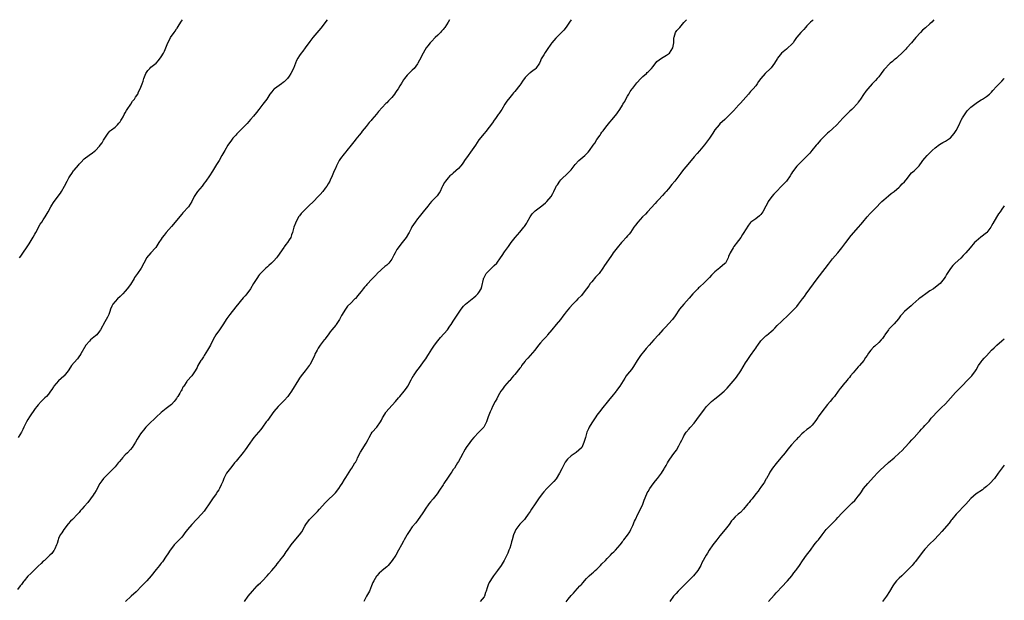
# Model space of a CAD drawing. Units: inches. Extents: x 2547023 to 2550000, y 1512000 to 1515000.
# Drawn here: x 2549616 to 2550000, y 1514773 to 1515000 of the extents above; entities that cross this region are included whole.
import ezdxf

# ---------------------------------------------------------------- set-up
doc = ezdxf.new("R2010")
doc.units = ezdxf.units.IN
doc.header["$MEASUREMENT"] = 0
doc.layers.add('LD25471512_10ft', color=141, linetype='Continuous')

msp = doc.modelspace()

# ---------------------------------------------------------------- linework, layer by layer
at = {"layer": 'LD25471512_10ft'}
for points, elevation in [([(2549783.55, 1515000), (2549782.95, 1514999), (2549781.64, 1514997), (2549781.37, 1514996.63), (2549781, 1514996.22), (2549780.45, 1514995.55), (2549779.94, 1514995), (2549779, 1514994.02), (2549777.9, 1514993), (2549776.45, 1514991.55), (2549775.93, 1514991), (2549775, 1514989.8), (2549774.44, 1514989), (2549773.89, 1514988.11), (2549773.27, 1514987), (2549771.78, 1514984.22), (2549771.18, 1514983), (2549771, 1514982.71), (2549769.75, 1514981), (2549769, 1514980.26), (2549768.32, 1514979.68), (2549767, 1514978.36), (2549765.9, 1514977), (2549765.51, 1514976.49), (2549765, 1514975.59), (2549764.76, 1514975.24), (2549764.64, 1514975), (2549764.16, 1514974.16), (2549763.43, 1514973), (2549763, 1514972.36), (2549762.42, 1514971.58), (2549762.06, 1514971), (2549761, 1514969.66), (2549759.69, 1514968.32), (2549759, 1514967.55), (2549758.69, 1514967.31), (2549755.81, 1514964.19), (2549755, 1514963.13), (2549753.25, 1514961), (2549753, 1514960.7), (2549752.18, 1514959.82), (2549751, 1514958.35), (2549749.45, 1514956.55), (2549749, 1514955.89), (2549748.21, 1514955), (2549747, 1514953.39), (2549746.67, 1514953), (2549745.11, 1514951), (2549743.49, 1514949), (2549743, 1514948.46), (2549742.35, 1514947.65), (2549741, 1514945.78), (2549740.48, 1514945), (2549739.96, 1514944.04), (2549739.41, 1514943), (2549739, 1514941.97), (2549738.57, 1514941), (2549737.78, 1514939), (2549737, 1514937.33), (2549736.84, 1514937), (2549736.11, 1514935.89), (2549735.59, 1514935), (2549735, 1514934.21), (2549734.05, 1514933), (2549733, 1514931.8), (2549732.61, 1514931.39), (2549732.3, 1514931), (2549730.42, 1514929), (2549728.65, 1514927.35), (2549726.23, 1514925), (2549725.67, 1514924.33), (2549725, 1514923.48), (2549724.78, 1514923.22), (2549724.62, 1514923), (2549724.19, 1514922.19), (2549723.53, 1514921), (2549723.37, 1514920.63), (2549722.81, 1514919), (2549722.26, 1514917), (2549721.91, 1514916.09), (2549721.55, 1514915), (2549721, 1514914.06), (2549720.24, 1514913), (2549719.68, 1514912.32), (2549719, 1514911.35), (2549718.84, 1514911.16), (2549718.21, 1514910.21), (2549717, 1514908.44), (2549716.37, 1514907.63), (2549715.95, 1514907), (2549715, 1514905.9), (2549714.09, 1514905), (2549713, 1514904.03), (2549712.43, 1514903.57), (2549711.82, 1514903), (2549711, 1514902.2), (2549709.82, 1514901), (2549709.43, 1514900.57), (2549709, 1514900), (2549708.55, 1514899.45), (2549707, 1514897.04), (2549705.84, 1514895), (2549704.38, 1514893), (2549703.75, 1514892.25), (2549703, 1514891.48), (2549700.09, 1514887.91), (2549697.78, 1514885), (2549696.61, 1514883.39), (2549695, 1514880.92), (2549694.27, 1514879.73), (2549693.74, 1514879), (2549692.36, 1514877), (2549691.84, 1514876.16), (2549691, 1514874.66), (2549690.2, 1514873), (2549689.12, 1514871), (2549687.82, 1514869), (2549687.51, 1514868.49), (2549687, 1514867.71), (2549686.69, 1514867.31), (2549686.47, 1514867), (2549685.32, 1514865), (2549685, 1514864.29), (2549684.3, 1514863), (2549683, 1514861.04), (2549681.18, 1514859), (2549681, 1514858.75), (2549679.81, 1514857), (2549679.44, 1514856.56), (2549679, 1514855.61), (2549678.78, 1514855.22), (2549678.68, 1514855), (2549678.31, 1514854.31), (2549677.51, 1514853), (2549677.29, 1514852.71), (2549677, 1514852.2), (2549676.48, 1514851.52), (2549676.1, 1514851), (2549675, 1514849.81), (2549673.98, 1514849), (2549673, 1514848.26), (2549672.24, 1514847.76), (2549671, 1514846.77), (2549669.07, 1514844.93), (2549668.08, 1514843.92), (2549667, 1514842.9), (2549665, 1514840.92), (2549664.17, 1514839.83), (2549663.49, 1514839), (2549663, 1514838.33), (2549661.68, 1514836.32), (2549661, 1514835.15), (2549659.62, 1514833), (2549659, 1514832.22), (2549657.91, 1514831), (2549657, 1514830.15), (2549655.94, 1514829), (2549655.47, 1514828.53), (2549654.57, 1514827.43), (2549654.24, 1514827), (2549653, 1514825.47), (2549652.58, 1514825), (2549651.81, 1514824.19), (2549650.55, 1514823), (2549649, 1514821.5), (2549648.55, 1514821), (2549647.91, 1514820.09), (2549647.1, 1514819), (2549645.67, 1514816.33), (2549645, 1514815.27), (2549644.91, 1514815.09), (2549644.46, 1514814.46), (2549643.47, 1514813), (2549642.39, 1514811.61), (2549641, 1514810.01), (2549640.09, 1514809), (2549639.56, 1514808.44), (2549639, 1514807.74), (2549638.31, 1514807), (2549636.36, 1514805), (2549635.65, 1514804.35), (2549634.74, 1514803.26), (2549633.02, 1514801), (2549632.19, 1514799.81), (2549631.65, 1514799), (2549631, 1514797.58), (2549630.75, 1514797), (2549630.4, 1514795.6), (2549630.15, 1514795), (2549629.45, 1514793.45), (2549629.29, 1514793), (2549629.18, 1514792.82), (2549628.3, 1514791.7), (2549627.62, 1514791), (2549627, 1514790.49), (2549625.43, 1514789), (2549625, 1514788.64), (2549624.17, 1514787.83), (2549623, 1514786.76), (2549621.13, 1514784.87), (2549620.13, 1514783.87), (2549619, 1514782.79), (2549617.5, 1514781), (2549617.29, 1514780.71), (2549617, 1514780.34), (2549616.46, 1514779.54), (2549616.01, 1514779), (2549615, 1514777.65)], 9820), ([(2549735.71, 1515000), (2549733.28, 1514996.72), (2549730.16, 1514993), (2549729, 1514991.48), (2549727.2, 1514989), (2549726.25, 1514987.75), (2549725.65, 1514987), (2549725, 1514986.09), (2549724.3, 1514985), (2549723.87, 1514984.13), (2549723.4, 1514983), (2549722.62, 1514981), (2549721.66, 1514979), (2549721, 1514977.94), (2549720.3, 1514977), (2549719.66, 1514976.34), (2549719, 1514975.77), (2549718.57, 1514975.43), (2549717.96, 1514975), (2549717, 1514974.35), (2549715.17, 1514973), (2549715, 1514972.84), (2549714.12, 1514971.88), (2549713.46, 1514971), (2549713, 1514970.3), (2549712.18, 1514969), (2549711.71, 1514968.29), (2549710.72, 1514967), (2549709.11, 1514965), (2549708.19, 1514963.81), (2549707, 1514962.33), (2549705.85, 1514961), (2549704.51, 1514959.49), (2549703, 1514957.95), (2549701.51, 1514956.48), (2549700.53, 1514955.47), (2549700.09, 1514955), (2549699, 1514953.75), (2549698.43, 1514953), (2549697.05, 1514951), (2549695.83, 1514949), (2549694.73, 1514947), (2549693.57, 1514945), (2549692.55, 1514943.45), (2549691.06, 1514940.94), (2549689.88, 1514939), (2549688.48, 1514937), (2549687.84, 1514936.16), (2549686.94, 1514935.06), (2549685.21, 1514933), (2549683.93, 1514931), (2549683, 1514929), (2549681.68, 1514927), (2549679.4, 1514924.6), (2549679, 1514924.15), (2549677, 1514921.61), (2549675.83, 1514920.17), (2549675, 1514919.35), (2549672.93, 1514917), (2549672.11, 1514915.89), (2549671.41, 1514915), (2549671, 1514914.4), (2549670.15, 1514913), (2549668.87, 1514911.13), (2549668.77, 1514911), (2549666.95, 1514909), (2549665.32, 1514907), (2549665, 1514906.45), (2549664.21, 1514905), (2549663.18, 1514903), (2549661.82, 1514901), (2549661, 1514899.92), (2549660.62, 1514899.38), (2549660.4, 1514899), (2549659, 1514896.71), (2549657.78, 1514895), (2549657, 1514894.03), (2549656.05, 1514893), (2549655.53, 1514892.47), (2549655, 1514891.99), (2549653.97, 1514891), (2549653, 1514889.98), (2549652.2, 1514889), (2549651.78, 1514888.22), (2549651.29, 1514887), (2549651, 1514886.07), (2549650.62, 1514885), (2549650.08, 1514883.92), (2549649.6, 1514883), (2549649, 1514882.03), (2549647.38, 1514879), (2549647, 1514878.42), (2549645.87, 1514877), (2549645.44, 1514876.56), (2549643.46, 1514875), (2549643, 1514874.56), (2549641.59, 1514873), (2549639.65, 1514869.65), (2549639.29, 1514869), (2549639.17, 1514868.83), (2549638.32, 1514867.68), (2549637, 1514866.25), (2549636.03, 1514865), (2549635.59, 1514864.41), (2549634.72, 1514863), (2549633.15, 1514861), (2549633, 1514860.85), (2549631.97, 1514860.03), (2549630.94, 1514859.06), (2549629.16, 1514857), (2549629, 1514856.78), (2549628.3, 1514855.7), (2549627.83, 1514855), (2549627, 1514853.89), (2549626.23, 1514853), (2549625.63, 1514852.37), (2549624.23, 1514851), (2549623, 1514849.66), (2549622.42, 1514849), (2549621.79, 1514848.21), (2549619.67, 1514845), (2549619, 1514843.93), (2549618.39, 1514843), (2549617.42, 1514841), (2549617, 1514840.03), (2549616.52, 1514839), (2549615.23, 1514837)], 9830), ([(2549615.77, 1514907), (2549616.27, 1514907.73), (2549619.44, 1514912.56), (2549621, 1514915.11), (2549621.7, 1514916.3), (2549622.05, 1514917), (2549623.79, 1514920.21), (2549624.38, 1514921), (2549625, 1514921.9), (2549625.73, 1514923), (2549626.93, 1514925), (2549627.97, 1514927), (2549628.36, 1514927.64), (2549629, 1514928.63), (2549629.25, 1514929), (2549631.74, 1514932.26), (2549632.1, 1514933), (2549633.25, 1514935), (2549634.35, 1514937), (2549635, 1514938.25), (2549635.46, 1514939), (2549636.08, 1514939.92), (2549636.83, 1514941), (2549637, 1514941.22), (2549638.75, 1514943.25), (2549639, 1514943.57), (2549639.7, 1514944.3), (2549641, 1514945.68), (2549642.86, 1514947.14), (2549643, 1514947.27), (2549644.04, 1514947.96), (2549645, 1514948.66), (2549645.44, 1514949), (2549647, 1514950.63), (2549647.25, 1514951), (2549648, 1514952), (2549648.51, 1514953), (2549649, 1514953.81), (2549649.78, 1514955), (2549650.27, 1514955.73), (2549651, 1514956.51), (2549651.25, 1514956.75), (2549651.59, 1514957), (2549653, 1514958.12), (2549654, 1514959), (2549654.44, 1514959.56), (2549655, 1514960.16), (2549655.28, 1514960.72), (2549655.48, 1514961), (2549656.11, 1514962.11), (2549656.57, 1514963), (2549657, 1514963.65), (2549657.44, 1514964.56), (2549657.72, 1514965), (2549659.1, 1514967), (2549659.84, 1514968.16), (2549660.57, 1514969), (2549661, 1514969.71), (2549661.84, 1514971), (2549662.18, 1514971.82), (2549662.85, 1514973), (2549663.61, 1514975), (2549664.01, 1514975.99), (2549664.25, 1514977), (2549665.03, 1514979), (2549665.83, 1514980.17), (2549666.54, 1514981), (2549667, 1514981.41), (2549669, 1514983.07), (2549669.94, 1514984.06), (2549671, 1514985.45), (2549671.95, 1514987), (2549672.26, 1514987.74), (2549672.88, 1514989), (2549673.6, 1514991), (2549674.36, 1514992.36), (2549674.7, 1514993), (2549676.11, 1514995), (2549676.49, 1514995.51), (2549677, 1514996.37), (2549677.26, 1514996.74), (2549678.05, 1514998.05), (2549678.97, 1514999.47), (2549679.32, 1515000)], 9840), ([(2549830.94, 1515000), (2549830.33, 1514999), (2549829, 1514997.05), (2549828.08, 1514995.92), (2549827.27, 1514995), (2549827, 1514994.7), (2549825.24, 1514993), (2549825, 1514992.75), (2549823.39, 1514991), (2549823, 1514990.49), (2549821.57, 1514988.43), (2549820.79, 1514987.21), (2549820.27, 1514986.27), (2549819.32, 1514984.68), (2549819, 1514983.89), (2549818.58, 1514983), (2549817.26, 1514981), (2549817, 1514980.71), (2549815.98, 1514980.02), (2549815, 1514979.23), (2549814.85, 1514979.15), (2549814.66, 1514979), (2549813, 1514977.4), (2549812, 1514976), (2549811.37, 1514975), (2549811, 1514974.51), (2549809, 1514972.03), (2549808.5, 1514971.5), (2549808.06, 1514971), (2549807, 1514969.69), (2549805.83, 1514968.17), (2549805.16, 1514967), (2549803.9, 1514965), (2549803.51, 1514964.49), (2549803, 1514963.68), (2549802.71, 1514963.29), (2549802.55, 1514963), (2549801.5, 1514961.5), (2549801, 1514960.8), (2549800.23, 1514959.77), (2549799, 1514958.03), (2549797.68, 1514956.32), (2549797, 1514955.53), (2549795, 1514953.15), (2549793.62, 1514951), (2549793, 1514950.07), (2549791.75, 1514948.25), (2549790.76, 1514947), (2549789.37, 1514945), (2549789, 1514944.44), (2549788.41, 1514943.59), (2549787.93, 1514943), (2549787, 1514941.98), (2549785.95, 1514941), (2549785, 1514940.16), (2549784.37, 1514939.63), (2549783.7, 1514939), (2549783, 1514938.31), (2549781.91, 1514937), (2549781.54, 1514936.46), (2549780.76, 1514935), (2549780.51, 1514934.51), (2549779.81, 1514933), (2549779.53, 1514932.47), (2549778.7, 1514931.3), (2549778.43, 1514931), (2549777, 1514929.59), (2549776.5, 1514929), (2549775.79, 1514928.21), (2549775, 1514927.26), (2549773.25, 1514925), (2549771.65, 1514923), (2549771, 1514922.23), (2549770.05, 1514921), (2549768.85, 1514919.15), (2549768.56, 1514918.56), (2549767.74, 1514917), (2549767.46, 1514916.54), (2549766.54, 1514915), (2549765.04, 1514913), (2549764.07, 1514911.93), (2549763.43, 1514911), (2549763, 1514910.3), (2549762.3, 1514909), (2549761.85, 1514908.15), (2549761.32, 1514907), (2549761, 1514906.52), (2549759.79, 1514905), (2549759.4, 1514904.6), (2549759, 1514904.2), (2549758.32, 1514903.68), (2549757, 1514902.53), (2549755.21, 1514900.79), (2549755, 1514900.57), (2549754.2, 1514899.8), (2549753.5, 1514899), (2549753, 1514898.46), (2549751.58, 1514897), (2549751.31, 1514896.69), (2549751, 1514896.28), (2549750.38, 1514895.62), (2549749.86, 1514895), (2549749, 1514893.88), (2549748.25, 1514893), (2549747.69, 1514892.31), (2549746.77, 1514891.23), (2549746.51, 1514891), (2549745, 1514889.4), (2549743.75, 1514888.25), (2549742.91, 1514887.09), (2549742.69, 1514886.69), (2549741.68, 1514885), (2549741.41, 1514884.59), (2549740.75, 1514883.25), (2549740.61, 1514883), (2549739.27, 1514881), (2549739.16, 1514880.84), (2549737.61, 1514879), (2549737, 1514878.22), (2549736.1, 1514877), (2549735.66, 1514876.34), (2549735, 1514875.48), (2549734.8, 1514875.2), (2549734.63, 1514875), (2549733, 1514872.92), (2549732.24, 1514871.76), (2549731.81, 1514871), (2549731, 1514869.42), (2549730.84, 1514869), (2549729.96, 1514867), (2549729, 1514865.36), (2549728.77, 1514865), (2549728.03, 1514863.97), (2549727.17, 1514863), (2549725.57, 1514861), (2549725, 1514860.16), (2549724.55, 1514859.45), (2549721.88, 1514855), (2549721, 1514853.74), (2549720.45, 1514853), (2549719, 1514851.39), (2549717, 1514849.45), (2549716.59, 1514849), (2549715, 1514847.07), (2549712.45, 1514843.55), (2549712.01, 1514843), (2549710.58, 1514841), (2549709.89, 1514840.11), (2549707.16, 1514837), (2549705, 1514833.89), (2549704.43, 1514833), (2549703.83, 1514832.17), (2549703, 1514831.14), (2549700.3, 1514827.7), (2549699.68, 1514827), (2549699, 1514826.13), (2549698.01, 1514825), (2549696.53, 1514823), (2549695.5, 1514821), (2549695, 1514819.75), (2549694.8, 1514819.2), (2549694.42, 1514818.42), (2549693.77, 1514817), (2549693.47, 1514816.53), (2549693, 1514815.87), (2549692.43, 1514815), (2549691, 1514813.06), (2549690.21, 1514811.79), (2549687.83, 1514808.17), (2549686.79, 1514807), (2549682.93, 1514803), (2549681.23, 1514801), (2549680.24, 1514799.76), (2549679.72, 1514799), (2549679, 1514798.1), (2549678.08, 1514797), (2549677.55, 1514796.45), (2549676.11, 1514795), (2549675, 1514793.65), (2549674.49, 1514793), (2549673.59, 1514791.59), (2549673, 1514790.64), (2549671.52, 1514788.48), (2549671, 1514787.86), (2549670.63, 1514787.37), (2549670.29, 1514787), (2549669, 1514785.47), (2549667.06, 1514783), (2549665.37, 1514781), (2549664.21, 1514779.79), (2549663.49, 1514779), (2549661.24, 1514776.76), (2549659.33, 1514775), (2549657.1, 1514773)], 9810), ([(2549703.58, 1514773), (2549705, 1514775), (2549706.62, 1514777), (2549708.49, 1514779), (2549708.75, 1514779.25), (2549709, 1514779.54), (2549709.74, 1514780.26), (2549710.48, 1514781), (2549712.35, 1514783), (2549713, 1514783.73), (2549714.22, 1514785), (2549715, 1514785.92), (2549715.87, 1514787), (2549716.32, 1514787.68), (2549717, 1514788.54), (2549717.18, 1514788.82), (2549717.35, 1514789), (2549718.98, 1514791.02), (2549719.73, 1514792.27), (2549720.28, 1514793), (2549721.67, 1514795), (2549722.3, 1514795.69), (2549725.02, 1514799), (2549725.84, 1514800.16), (2549727, 1514802.29), (2549727.43, 1514803), (2549728.91, 1514805), (2549731, 1514807.07), (2549731.96, 1514808.04), (2549732.77, 1514809), (2549735, 1514811.45), (2549735.77, 1514812.23), (2549738.66, 1514815), (2549739, 1514815.38), (2549740.28, 1514817), (2549741, 1514818.07), (2549741.59, 1514819), (2549742.55, 1514820.55), (2549743, 1514821.32), (2549745, 1514824.43), (2549745.39, 1514825), (2549745.93, 1514825.93), (2549746.61, 1514827), (2549746.77, 1514827.23), (2549747.46, 1514828.54), (2549747.64, 1514829), (2549748.8, 1514831.2), (2549751, 1514834.77), (2549751.77, 1514836.23), (2549752.14, 1514837), (2549753, 1514838.42), (2549753.39, 1514839), (2549755.1, 1514841), (2549756.6, 1514843), (2549757, 1514843.75), (2549757.41, 1514844.59), (2549757.63, 1514845), (2549758.67, 1514846.66), (2549758.86, 1514847), (2549759.83, 1514848.16), (2549762.42, 1514851), (2549763.61, 1514852.39), (2549764.17, 1514853), (2549765.83, 1514855), (2549766.3, 1514855.7), (2549767, 1514856.63), (2549767.25, 1514857), (2549768.56, 1514859.44), (2549769, 1514860.22), (2549769.27, 1514860.73), (2549769.44, 1514861), (2549770.82, 1514863), (2549771.76, 1514864.24), (2549773.77, 1514867), (2549774.3, 1514867.7), (2549775.09, 1514868.91), (2549775.35, 1514869.35), (2549776.63, 1514871.37), (2549777.71, 1514873), (2549779, 1514874.73), (2549780.05, 1514875.95), (2549782.7, 1514879), (2549783.65, 1514880.35), (2549784.13, 1514881), (2549785, 1514882.39), (2549787, 1514885.51), (2549788.05, 1514887), (2549789, 1514888.16), (2549789.79, 1514889), (2549791, 1514890.02), (2549793, 1514891.58), (2549793.77, 1514892.23), (2549794.56, 1514893), (2549795, 1514893.58), (2549795.81, 1514895), (2549796.11, 1514895.89), (2549796.75, 1514898.75), (2549796.81, 1514899), (2549796.86, 1514899.14), (2549797.54, 1514900.46), (2549797.87, 1514901), (2549799, 1514902.15), (2549799.88, 1514903), (2549801, 1514904.02), (2549801.96, 1514905), (2549803.42, 1514907), (2549804.03, 1514907.97), (2549805, 1514909.47), (2549806.5, 1514911.5), (2549807, 1514912.26), (2549807.53, 1514913), (2549809.08, 1514915), (2549811, 1514917.1), (2549812.53, 1514919), (2549812.73, 1514919.27), (2549813.51, 1514920.49), (2549813.82, 1514921), (2549814.97, 1514923.03), (2549815.82, 1514924.18), (2549816.53, 1514925), (2549817, 1514925.39), (2549819.05, 1514927), (2549820.18, 1514927.82), (2549821, 1514928.55), (2549821.26, 1514928.74), (2549821.5, 1514929), (2549823.23, 1514931), (2549823.84, 1514932.16), (2549824.26, 1514933), (2549825, 1514934.67), (2549825.17, 1514935), (2549825.6, 1514935.6), (2549826.55, 1514937), (2549827, 1514937.54), (2549829.81, 1514940.19), (2549830.6, 1514941), (2549831, 1514941.46), (2549832.14, 1514943), (2549832.52, 1514943.48), (2549833.94, 1514945), (2549836.31, 1514947), (2549836.67, 1514947.33), (2549837.64, 1514948.36), (2549838.16, 1514949), (2549839.59, 1514951), (2549840.16, 1514951.84), (2549841, 1514953.2), (2549842.25, 1514955), (2549842.57, 1514955.43), (2549843, 1514956.05), (2549843.41, 1514956.59), (2549843.7, 1514957), (2549845, 1514958.69), (2549846.02, 1514959.98), (2549846.94, 1514961), (2549848.77, 1514963.23), (2549849, 1514963.59), (2549850, 1514965), (2549851, 1514966.64), (2549851.2, 1514967), (2549851.89, 1514968.11), (2549852.28, 1514969), (2549853, 1514970.16), (2549853.44, 1514971), (2549854.07, 1514971.93), (2549854.75, 1514973), (2549855, 1514973.32), (2549856.67, 1514975.33), (2549858.22, 1514977), (2549859, 1514977.81), (2549860.32, 1514979), (2549860.66, 1514979.34), (2549861, 1514979.63), (2549862.37, 1514981), (2549863, 1514981.76), (2549864.37, 1514983.63), (2549866.24, 1514985), (2549868.2, 1514986.2), (2549869, 1514986.71), (2549869.32, 1514987), (2549870.05, 1514987.95), (2549870.67, 1514989), (2549871.01, 1514991), (2549871.04, 1514992.96), (2549871.12, 1514993.12), (2549871.75, 1514995), (2549872.28, 1514995.73), (2549873, 1514996.54), (2549873.45, 1514997), (2549875, 1514998.85), (2549876.02, 1515000)], 9800), ([(2549925.46, 1515000), (2549924.96, 1514999.52), (2549924.36, 1514999), (2549923, 1514997.56), (2549922.41, 1514997), (2549921.78, 1514996.22), (2549921, 1514995.45), (2549920.57, 1514995), (2549919, 1514993.19), (2549918.86, 1514993), (2549918.18, 1514991.82), (2549917.55, 1514991), (2549917, 1514990.33), (2549915.58, 1514989), (2549915.27, 1514988.73), (2549915, 1514988.54), (2549913, 1514986.98), (2549911.5, 1514985), (2549911.31, 1514984.69), (2549910.31, 1514983), (2549909, 1514981.27), (2549908.76, 1514981), (2549906.7, 1514979), (2549905, 1514977.08), (2549904.1, 1514975.9), (2549903.53, 1514975), (2549903, 1514974.24), (2549901.96, 1514973), (2549901.47, 1514972.53), (2549901, 1514971.93), (2549900.53, 1514971.47), (2549900.15, 1514971), (2549897, 1514967.45), (2549896.64, 1514967), (2549895, 1514965.18), (2549894.86, 1514965), (2549894, 1514964), (2549891, 1514961.07), (2549889, 1514959.3), (2549888.7, 1514959), (2549887.01, 1514957), (2549886.27, 1514955.73), (2549885, 1514953.79), (2549883.81, 1514952.19), (2549883, 1514951.2), (2549881, 1514948.8), (2549880.16, 1514947.84), (2549879, 1514946.43), (2549876.5, 1514943.5), (2549875, 1514941.69), (2549874.49, 1514941), (2549873.84, 1514940.17), (2549872.98, 1514939), (2549871.4, 1514937), (2549870.32, 1514935.68), (2549869, 1514934), (2549868.1, 1514933), (2549867.59, 1514932.41), (2549866.59, 1514931.41), (2549865, 1514929.67), (2549864.42, 1514929), (2549863.78, 1514928.22), (2549860.73, 1514925), (2549859.93, 1514924.07), (2549858.86, 1514923), (2549857.01, 1514921), (2549856.15, 1514919.85), (2549855.47, 1514919), (2549854.17, 1514917), (2549853.64, 1514916.36), (2549853, 1514915.65), (2549852.46, 1514915), (2549851, 1514913.46), (2549850.59, 1514913), (2549848.91, 1514911), (2549847.42, 1514909), (2549847, 1514908.41), (2549846.43, 1514907.57), (2549843.94, 1514904.06), (2549843.3, 1514903), (2549841.85, 1514901), (2549841, 1514900.01), (2549840.51, 1514899.49), (2549839, 1514897.7), (2549838.45, 1514897), (2549837.85, 1514896.15), (2549837, 1514894.92), (2549835.27, 1514892.73), (2549835, 1514892.41), (2549833.63, 1514891), (2549833, 1514890.32), (2549831.68, 1514889), (2549830.39, 1514887.61), (2549829, 1514885.96), (2549828.28, 1514885), (2549827.71, 1514884.29), (2549826.8, 1514883), (2549825.17, 1514881), (2549823.4, 1514879), (2549821.8, 1514877), (2549821.46, 1514876.54), (2549820.06, 1514875), (2549819, 1514873.87), (2549818.27, 1514873), (2549816.81, 1514871), (2549815, 1514868.94), (2549814.04, 1514867.96), (2549813.19, 1514867), (2549813, 1514866.72), (2549811.64, 1514865), (2549811.41, 1514864.59), (2549811, 1514864.02), (2549809, 1514861.59), (2549808.54, 1514861), (2549807.83, 1514860.17), (2549807, 1514859.25), (2549806.81, 1514859), (2549805, 1514856.94), (2549804.16, 1514855.84), (2549803.56, 1514855), (2549803, 1514854.08), (2549802.37, 1514853), (2549801.93, 1514852.07), (2549801.33, 1514851), (2549800.32, 1514849), (2549799.93, 1514848.07), (2549799.37, 1514847), (2549798.62, 1514845), (2549797.95, 1514843), (2549797, 1514841.23), (2549796.85, 1514841), (2549795.97, 1514840.03), (2549794.97, 1514839), (2549793.05, 1514836.95), (2549792.13, 1514835.87), (2549791.47, 1514835), (2549790.07, 1514833), (2549789.66, 1514832.34), (2549789, 1514831.25), (2549788.68, 1514830.68), (2549787.8, 1514829), (2549787, 1514827.6), (2549786.69, 1514827), (2549786.17, 1514826.17), (2549785.42, 1514825), (2549785, 1514824.46), (2549784.39, 1514823.61), (2549784.02, 1514823), (2549783, 1514821.53), (2549781.29, 1514819), (2549781, 1514818.54), (2549779.58, 1514816.42), (2549778.67, 1514815), (2549777.08, 1514813), (2549776.12, 1514811.88), (2549775.42, 1514811), (2549774.04, 1514809), (2549773.65, 1514808.35), (2549772.83, 1514807.17), (2549771.24, 1514805), (2549770.32, 1514803.68), (2549769, 1514802.03), (2549767.74, 1514800.26), (2549767, 1514799.12), (2549766.83, 1514798.83), (2549765.83, 1514797), (2549765.56, 1514796.44), (2549764.74, 1514795), (2549763.67, 1514793), (2549762.52, 1514791), (2549761.2, 1514789), (2549759.55, 1514787), (2549759, 1514786.45), (2549757.24, 1514785), (2549757, 1514784.78), (2549756.02, 1514783.98), (2549755.09, 1514783), (2549755, 1514782.87), (2549753.94, 1514781), (2549753.63, 1514780.37), (2549753.13, 1514779), (2549752.26, 1514777), (2549751.17, 1514775), (2549750.04, 1514773)], 9790), ([(2549972.52, 1515000), (2549971.66, 1514999), (2549971, 1514998.36), (2549969.19, 1514996.81), (2549968.14, 1514995.86), (2549967.3, 1514995), (2549965.52, 1514993), (2549964.36, 1514991.64), (2549963.75, 1514991), (2549961.95, 1514989), (2549961.52, 1514988.48), (2549961, 1514987.97), (2549960.55, 1514987.45), (2549957.88, 1514985), (2549957.41, 1514984.59), (2549957, 1514984.29), (2549956.32, 1514983.68), (2549955.5, 1514983), (2549955, 1514982.55), (2549953.51, 1514981), (2549953, 1514980.38), (2549951.97, 1514979), (2549951, 1514977.76), (2549950.35, 1514977), (2549949.75, 1514976.25), (2549949, 1514975.51), (2549948.76, 1514975.24), (2549948.5, 1514975), (2549946.7, 1514973), (2549945.95, 1514972.05), (2549945, 1514970.79), (2549943.83, 1514969), (2549943.48, 1514968.52), (2549943, 1514967.78), (2549942.68, 1514967.32), (2549942.43, 1514967), (2549941, 1514965.48), (2549940.52, 1514965), (2549939.73, 1514964.27), (2549938.7, 1514963.3), (2549938.41, 1514963), (2549937, 1514961.53), (2549934.62, 1514959), (2549933, 1514957.46), (2549931.72, 1514956.28), (2549931, 1514955.71), (2549930.23, 1514955), (2549929, 1514953.79), (2549928.29, 1514953), (2549927.72, 1514952.28), (2549927, 1514951.48), (2549926.59, 1514951), (2549924.94, 1514949), (2549924.08, 1514947.92), (2549923.21, 1514947), (2549923, 1514946.73), (2549921.22, 1514945), (2549921, 1514944.8), (2549920.12, 1514943.88), (2549919.11, 1514943), (2549919, 1514942.87), (2549917.38, 1514940.62), (2549917, 1514939.93), (2549916.43, 1514939), (2549914.95, 1514937), (2549913.08, 1514935), (2549911.13, 1514933), (2549910.1, 1514931.9), (2549909.35, 1514931), (2549907.91, 1514929), (2549907.57, 1514928.43), (2549907, 1514927.29), (2549905.75, 1514925), (2549905.44, 1514924.56), (2549905, 1514923.97), (2549904.51, 1514923.49), (2549903, 1514922.31), (2549901.15, 1514921), (2549901, 1514920.85), (2549900.14, 1514919.86), (2549899, 1514918.03), (2549898.42, 1514917), (2549897.84, 1514916.16), (2549897.14, 1514915), (2549895.33, 1514912.67), (2549895, 1514912.16), (2549894.47, 1514911.53), (2549894.14, 1514911), (2549893, 1514909), (2549892.42, 1514907.58), (2549892.25, 1514907), (2549891.16, 1514905), (2549891, 1514904.85), (2549889, 1514903.18), (2549887, 1514901.57), (2549886.38, 1514901), (2549885.72, 1514900.28), (2549885, 1514899.45), (2549884.78, 1514899.22), (2549883, 1514897.45), (2549881, 1514895.62), (2549880.69, 1514895.31), (2549880.41, 1514895), (2549879, 1514893.58), (2549878.51, 1514893), (2549877, 1514891.34), (2549874.91, 1514889), (2549873.32, 1514887), (2549871.57, 1514884.43), (2549870.51, 1514883), (2549869, 1514881.26), (2549867.88, 1514880.12), (2549866.73, 1514879), (2549865.02, 1514877), (2549863.26, 1514875), (2549861.39, 1514873), (2549860.28, 1514871.72), (2549859.68, 1514871), (2549858.1, 1514869), (2549856.79, 1514867), (2549855.34, 1514864.66), (2549854.48, 1514863.52), (2549853, 1514861.69), (2549852.47, 1514861), (2549851.89, 1514860.11), (2549849.93, 1514857), (2549848.72, 1514855.28), (2549848.51, 1514855), (2549846.91, 1514853), (2549846.02, 1514851.98), (2549845, 1514850.79), (2549843.28, 1514848.72), (2549841.99, 1514847), (2549841, 1514845.6), (2549840.6, 1514845), (2549839, 1514842.7), (2549838.04, 1514841), (2549837.71, 1514840.29), (2549837.16, 1514839), (2549836.52, 1514837), (2549836.21, 1514835.79), (2549835.91, 1514835), (2549835.11, 1514833.11), (2549835.05, 1514832.95), (2549835, 1514832.88), (2549833, 1514831.1), (2549831, 1514829.82), (2549829.54, 1514828.46), (2549828.69, 1514827.31), (2549828.5, 1514827), (2549828, 1514826), (2549827.28, 1514824.72), (2549826.47, 1514823), (2549825.12, 1514820.88), (2549824.19, 1514819.81), (2549823, 1514818.57), (2549821.44, 1514817), (2549820.3, 1514815.7), (2549819.72, 1514815), (2549818.22, 1514813), (2549816.88, 1514811), (2549815.57, 1514809), (2549815, 1514808.07), (2549814.27, 1514807), (2549813, 1514805.33), (2549812.72, 1514805), (2549810.9, 1514803.1), (2549809.39, 1514801), (2549809, 1514800.19), (2549808.51, 1514799), (2549807.95, 1514797), (2549807.76, 1514796.24), (2549807.4, 1514795), (2549807, 1514793.74), (2549806.71, 1514793), (2549806.25, 1514791.75), (2549805.84, 1514791), (2549804.84, 1514789), (2549803.64, 1514787), (2549802.26, 1514785), (2549800.72, 1514783), (2549800.12, 1514782.12), (2549799.19, 1514780.81), (2549799, 1514780.37), (2549798.54, 1514779.46), (2549798.41, 1514779), (2549798.22, 1514778.22), (2549797.84, 1514777), (2549797.6, 1514776.4), (2549797.11, 1514775), (2549797, 1514774.83), (2549795.49, 1514773)], 9780), ([(2549829, 1514772.78), (2549829.84, 1514773.84), (2549831, 1514775.26), (2549831.85, 1514776.15), (2549832.52, 1514777), (2549834.41, 1514779), (2549834.71, 1514779.29), (2549835, 1514779.64), (2549835.66, 1514780.34), (2549836.18, 1514781), (2549837, 1514781.9), (2549838.02, 1514783), (2549839, 1514783.86), (2549839.64, 1514784.36), (2549840.32, 1514785), (2549841, 1514785.59), (2549842.45, 1514787), (2549843, 1514787.6), (2549844.35, 1514789), (2549845, 1514789.71), (2549846.31, 1514791), (2549847, 1514791.77), (2549847.61, 1514792.39), (2549848.3, 1514793), (2549850.06, 1514795), (2549851, 1514796.24), (2549851.29, 1514796.71), (2549851.54, 1514797), (2549853, 1514798.86), (2549853.83, 1514800.17), (2549854.26, 1514801), (2549855, 1514802.57), (2549855.72, 1514804.28), (2549856.03, 1514805), (2549857, 1514807), (2549858.02, 1514809), (2549858.89, 1514810.89), (2549859.5, 1514812.5), (2549860.51, 1514815), (2549860.7, 1514815.3), (2549861, 1514815.87), (2549861.66, 1514817), (2549863, 1514818.92), (2549863.95, 1514820.05), (2549864.65, 1514821), (2549866.19, 1514823), (2549867.32, 1514824.68), (2549867.46, 1514825), (2549868, 1514826), (2549868.58, 1514827), (2549869, 1514827.77), (2549869.47, 1514828.53), (2549871, 1514830.69), (2549872.03, 1514831.97), (2549873, 1514833.68), (2549873.65, 1514835), (2549874.12, 1514835.88), (2549874.64, 1514837), (2549875, 1514837.62), (2549875.92, 1514839), (2549877, 1514840.33), (2549877.33, 1514840.67), (2549877.6, 1514841), (2549879, 1514842.6), (2549880.08, 1514843.92), (2549883, 1514848), (2549883.82, 1514849), (2549885, 1514850.26), (2549885.76, 1514851), (2549887, 1514852.03), (2549887.56, 1514852.44), (2549889, 1514853.6), (2549890.68, 1514855), (2549891.86, 1514856.14), (2549895, 1514859.87), (2549895.5, 1514860.5), (2549897.14, 1514863), (2549899, 1514866.12), (2549899.64, 1514867), (2549900.23, 1514867.77), (2549901, 1514868.93), (2549902.68, 1514871.32), (2549903, 1514871.83), (2549903.49, 1514872.51), (2549903.8, 1514873), (2549905, 1514874.63), (2549905.33, 1514875), (2549906.21, 1514875.79), (2549907, 1514876.6), (2549907.22, 1514876.78), (2549909, 1514878.35), (2549909.78, 1514879), (2549910.41, 1514879.59), (2549911.38, 1514880.62), (2549913, 1514882.16), (2549913.82, 1514883), (2549915, 1514884.03), (2549915.48, 1514884.52), (2549917, 1514885.95), (2549918.5, 1514887.5), (2549919, 1514888.09), (2549919.74, 1514889), (2549921.19, 1514891), (2549921.97, 1514892.03), (2549922.66, 1514893), (2549927, 1514898.83), (2549927.94, 1514900.06), (2549931.35, 1514904.65), (2549933, 1514906.64), (2549935.08, 1514909), (2549936.66, 1514911), (2549938.14, 1514913), (2549940.27, 1514915.73), (2549943.12, 1514919), (2549943.97, 1514920.03), (2549944.81, 1514921), (2549946.44, 1514923), (2549947.68, 1514924.32), (2549948.34, 1514925), (2549949, 1514925.64), (2549950.3, 1514927), (2549951.6, 1514928.4), (2549952.22, 1514929), (2549953, 1514929.73), (2549954.78, 1514931.22), (2549955.88, 1514932.12), (2549957.07, 1514933), (2549959, 1514934.66), (2549959.37, 1514935), (2549960.11, 1514935.88), (2549961, 1514936.72), (2549962.2, 1514938.2), (2549962.82, 1514939), (2549963.82, 1514940.18), (2549964.78, 1514941), (2549965, 1514941.21), (2549966.72, 1514943), (2549967, 1514943.35), (2549967.7, 1514944.3), (2549968.25, 1514945), (2549969, 1514945.93), (2549969.91, 1514947), (2549970.42, 1514947.58), (2549971.42, 1514948.58), (2549971.85, 1514949), (2549973, 1514950.04), (2549974.68, 1514951.32), (2549975.97, 1514952.03), (2549977, 1514952.55), (2549979, 1514953.9), (2549980.41, 1514955.59), (2549981.23, 1514956.77), (2549982.33, 1514959), (2549983, 1514960.5), (2549983.17, 1514960.83), (2549983.72, 1514961.72), (2549984.68, 1514963.32), (2549985.57, 1514964.43), (2549987, 1514965.9), (2549989, 1514967.39), (2549989.96, 1514968.04), (2549991, 1514968.66), (2549991.55, 1514969), (2549993, 1514969.99), (2549994.22, 1514971), (2549994.61, 1514971.39), (2549995, 1514971.74), (2549995.58, 1514972.42), (2549997, 1514973.96), (2549998, 1514975), (2549998.46, 1514975.54), (2549999, 1514976), (2549999.99, 1514977), (2550000, 1514977.02)], 9770), ([(2550000, 1514927.33), (2549999.71, 1514927), (2549999, 1514926.04), (2549998.35, 1514925), (2549997.79, 1514924.21), (2549997, 1514922.96), (2549995.48, 1514920.52), (2549995, 1514919.55), (2549994.68, 1514919), (2549993.2, 1514917), (2549993, 1514916.81), (2549990.84, 1514915.16), (2549989, 1514913.62), (2549988.37, 1514913), (2549986.62, 1514911), (2549985, 1514909.03), (2549984.01, 1514907.99), (2549983, 1514906.98), (2549980.85, 1514905), (2549979.93, 1514904.07), (2549979, 1514902.87), (2549977.45, 1514900.55), (2549977, 1514899.76), (2549976.52, 1514899), (2549974.92, 1514897), (2549973.85, 1514896.15), (2549972.33, 1514895), (2549971, 1514894.13), (2549969.39, 1514893), (2549968.01, 1514891.99), (2549967, 1514891.27), (2549966.65, 1514891), (2549964.37, 1514889), (2549963.69, 1514888.31), (2549962.07, 1514887), (2549961, 1514886.07), (2549959.96, 1514885), (2549959.52, 1514884.48), (2549958.68, 1514883.32), (2549957, 1514881.31), (2549955.86, 1514880.14), (2549955, 1514879.21), (2549954.83, 1514879), (2549953.43, 1514877), (2549953.27, 1514876.73), (2549953, 1514876.35), (2549952.48, 1514875.52), (2549952.01, 1514875), (2549951, 1514873.99), (2549949.45, 1514872.55), (2549949, 1514872.15), (2549947.9, 1514871), (2549947, 1514869.85), (2549946.43, 1514869), (2549945.89, 1514868.12), (2549945.14, 1514867), (2549943.48, 1514865), (2549943, 1514864.52), (2549942.29, 1514863.71), (2549941.62, 1514863), (2549941, 1514862.2), (2549940.02, 1514861), (2549939.63, 1514860.37), (2549939, 1514859.68), (2549938.69, 1514859.31), (2549937, 1514857.39), (2549936.67, 1514857), (2549935.98, 1514856.02), (2549935.16, 1514855), (2549933.72, 1514853), (2549933.4, 1514852.6), (2549933, 1514852.18), (2549932.08, 1514851), (2549931, 1514849.77), (2549928.81, 1514847), (2549927.38, 1514845), (2549927.25, 1514844.75), (2549926.46, 1514843.54), (2549925, 1514841.75), (2549924.22, 1514841), (2549923.53, 1514840.47), (2549923, 1514840.01), (2549921.75, 1514839), (2549921, 1514838.33), (2549919.73, 1514837), (2549919.36, 1514836.64), (2549919, 1514836.24), (2549918.39, 1514835.61), (2549917, 1514834.08), (2549915.57, 1514832.43), (2549914.44, 1514831), (2549912.82, 1514829), (2549911, 1514826.86), (2549909.59, 1514825), (2549908.57, 1514823.43), (2549908.32, 1514823), (2549907.17, 1514821), (2549907.12, 1514820.88), (2549907, 1514820.68), (2549906.42, 1514819.58), (2549905.99, 1514819), (2549905, 1514817.55), (2549904.57, 1514817), (2549903.96, 1514816.04), (2549903.05, 1514815), (2549901.57, 1514813), (2549901, 1514812.34), (2549900.42, 1514811.58), (2549899.94, 1514811), (2549898.2, 1514809), (2549897, 1514807.73), (2549896.62, 1514807.38), (2549896.12, 1514807), (2549895, 1514805.94), (2549894.1, 1514805), (2549893.6, 1514804.4), (2549892.67, 1514803), (2549891.13, 1514801), (2549889, 1514798.57), (2549887.78, 1514797), (2549886.3, 1514795), (2549884.89, 1514793), (2549884.15, 1514791.85), (2549883.62, 1514791), (2549882.01, 1514787.99), (2549881.56, 1514787), (2549880.36, 1514785), (2549878.74, 1514783), (2549876.8, 1514781), (2549874.88, 1514779.12), (2549872.74, 1514777), (2549871.92, 1514776.08), (2549870.96, 1514775), (2549869.54, 1514773)], 9760), ([(2549907.94, 1514773), (2549909, 1514774.11), (2549910.39, 1514775.61), (2549911, 1514776.27), (2549911.33, 1514776.67), (2549913, 1514778.48), (2549915.4, 1514781), (2549917.09, 1514783), (2549917.88, 1514784.12), (2549918.62, 1514785), (2549919, 1514785.57), (2549920.04, 1514787), (2549921.24, 1514788.76), (2549922.85, 1514791), (2549924.32, 1514793), (2549925.86, 1514795), (2549926.33, 1514795.67), (2549927, 1514796.43), (2549927.46, 1514797), (2549928.95, 1514799), (2549930.47, 1514801), (2549932.39, 1514803), (2549934.37, 1514805), (2549935, 1514805.69), (2549936.62, 1514807.38), (2549937, 1514807.76), (2549938.15, 1514809), (2549940.58, 1514811.42), (2549941.61, 1514812.39), (2549942.21, 1514813), (2549943, 1514814.01), (2549943.74, 1514815), (2549944.23, 1514815.77), (2549945.12, 1514817), (2549946.81, 1514819), (2549949, 1514821.48), (2549950.69, 1514823.31), (2549951.7, 1514824.3), (2549953, 1514825.52), (2549954.83, 1514827.17), (2549957, 1514829.07), (2549959, 1514830.85), (2549960.1, 1514831.9), (2549961.21, 1514833), (2549963.06, 1514835), (2549963.98, 1514836.02), (2549964.81, 1514837), (2549966.79, 1514839.21), (2549967, 1514839.47), (2549967.74, 1514840.26), (2549968.47, 1514841), (2549969, 1514841.62), (2549970.64, 1514843.36), (2549971.52, 1514844.48), (2549971.96, 1514845), (2549973.76, 1514847), (2549974.39, 1514847.61), (2549975, 1514848.16), (2549975.41, 1514848.59), (2549977, 1514850.08), (2549979, 1514852.24), (2549981, 1514854.49), (2549981.49, 1514855), (2549982.2, 1514855.8), (2549983, 1514856.65), (2549986.13, 1514859.87), (2549987.15, 1514860.85), (2549987.28, 1514861), (2549988.8, 1514863), (2549989, 1514863.31), (2549989.97, 1514865), (2549991, 1514866.47), (2549991.41, 1514867), (2549992.13, 1514867.87), (2549993, 1514868.85), (2549995, 1514870.97), (2549996.01, 1514871.99), (2549997.04, 1514872.96), (2549999, 1514874.64), (2550000, 1514875.46)], 9750), ([(2550000, 1514826.13), (2549999.58, 1514825.58), (2549997.66, 1514823), (2549996.12, 1514821), (2549994.32, 1514819), (2549993, 1514817.78), (2549992.04, 1514817), (2549991.44, 1514816.56), (2549989, 1514814.98), (2549987, 1514813.18), (2549985, 1514810.92), (2549981.21, 1514807), (2549979.56, 1514805), (2549979.32, 1514804.68), (2549978.44, 1514803.56), (2549975.67, 1514800.33), (2549974.51, 1514799), (2549972.6, 1514797), (2549971, 1514795.43), (2549969, 1514793.35), (2549967.93, 1514792.07), (2549965.4, 1514788.6), (2549965, 1514788.11), (2549964.47, 1514787.53), (2549964, 1514787), (2549962.07, 1514785), (2549961, 1514783.97), (2549960.53, 1514783.47), (2549960.01, 1514783), (2549959, 1514782.02), (2549957.99, 1514781), (2549957, 1514779.79), (2549956.44, 1514779), (2549955.2, 1514776.8), (2549954.04, 1514775), (2549952.47, 1514773)], 9740)]:
    msp.add_lwpolyline(points, dxfattribs=dict(at, elevation=elevation))

doc.saveas('drawing.dxf')
